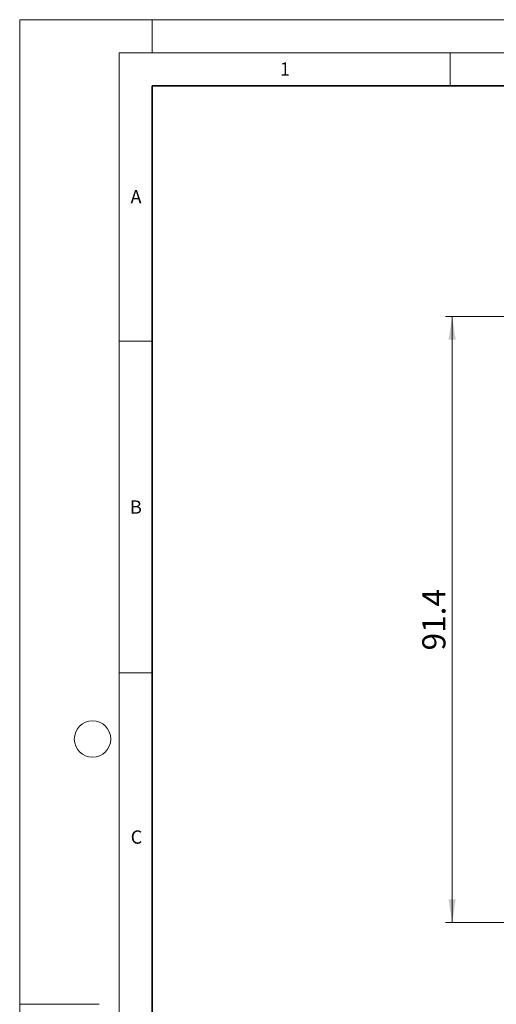
# Model space of a CAD drawing. Units: millimetres. Extents: x 0 to 420, y 0 to 297.
# Drawn here: x 0 to 72, y 148 to 297 of the extents above; entities that cross this region are included whole.
import ezdxf

# ---------------------------------------------------------------- set-up
doc = ezdxf.new("R2010")
doc.units = ezdxf.units.MM
doc.styles.add('SLDTEXTSTYLE0', font='TXT', dxfattribs={"width": 0.605})
doc.dimstyles.new('SLDDIMSTYLE1', dxfattribs={"dimtxt": 3.5, "dimasz": 3.5, "dimexe": 0, "dimexo": 0.0625, "dimgap": 0.875, "dimtad": 1, "dimdec": 1, "dimrnd": 1e-09, "dimzin": 12, "dimdsep": 46, "dimtxsty": 'SLDTEXTSTYLE0', "dimsah": 1, "dimcen": 0.09, "dimadec": 0, "dimazin": 3, "dimtfac": 1, "dimtdec": 3, "dimtofl": 0, "dimtmove": 0, "dimatfit": 3, "dimfxl": 0, "dimfrac": 2, "dimtolj": 1, "dimtzin": 12, "dimarcsym": 0})

# ---------------------------------------------------------------- blocks, each defined once
blk = doc.blocks.new('_D_2')
at = {"color": 7, "linetype": 'Continuous', "lineweight": 0}
for p, q in [((87.1086093409896, 252.2518281798594), (64.29042408471643, 252.2518281798594)), ((65.29042408471645, 252.2518281798594), (65.29042408471645, 160.8268281798608)), ((109.8585831219182, 160.8268281798608), (64.29042408471643, 160.8268281798608))]:
    blk.add_line(p, q, dxfattribs=at)
at = {"color": 7, "linetype": 'Continuous', "lineweight": 18}
for points in [[(65.29042408471645, 252.2518281798594), (64.75196254625492, 248.7518281798594), (65.82888562317798, 248.7518281798594)], [(65.29042408471645, 160.8268281798608), (65.82888562317798, 164.3268281798608), (64.75196254625492, 164.3268281798608)]]:
    blk.add_solid(points, dxfattribs=at)
at = {"color": 7, "linetype": 'Continuous', "lineweight": 18, "insert": (60.77868676268392, 201.8605088513135), "char_height": 3.5, "attachment_point": 1, "rotation": 90.00000000000041, "style": 'SLDTEXTSTYLE0'}
blk.add_mtext('91.4', dxfattribs=at)

msp = doc.modelspace()

# ---------------------------------------------------------------- linework, layer by layer
at = {"color": 7, "linetype": 'Continuous', "lineweight": 18}
for p, q in [((5.283566346390771e-14, 0), (0, 297)), ((0, 297), (420, 297)), ((20.00000000000002, 292), (19.99999999999999, 296.9999999999999)), ((15.00000000000001, 292), (415, 292.0000000000001)), ((15.00000000000001, 292), (15.00000000000005, 5.000000000000074)), ((65.00000000000001, 291.9999999999999), (65, 286.9999999999999)), ((15.00000000000002, 248.4999999999977), (20.00000000000002, 248.4999999999977)), ((15.00000000000002, 198.4999999999977), (20.00000000000003, 198.4999999999977)), ((12, 148.5), (4.930380657631324e-29, 148.5))]:
    msp.add_line(p, q, dxfattribs=at)
at = {"color": 7, "linetype": 'Continuous', "lineweight": 35}
for p, q in [((20.00000000000002, 286.9999999999999), (20.00000000000005, 10)), ((410, 287), (20.00000000000002, 286.9999999999999))]:
    msp.add_line(p, q, dxfattribs=at)
at = {"color": 7, "linetype": 'Continuous', "lineweight": 18}
msp.add_circle((10.99999999999999, 188.5), 2.750000000000001, dxfattribs=at)

# ---------------------------------------------------------------- texts
at = {"color": 7, "linetype": 'Continuous', "lineweight": 18, "char_height": 2, "attachment_point": 2, "style": 'SLDTEXTSTYLE0'}
for s, insert in [('1', (40.05095510967155, 290.553016580465)), ('A', (17.56097863147227, 271.296604881558)), ('B', (17.55169050721284, 224.4926420442249)), ('C', (17.62748224128291, 174.7261854935706))]:
    msp.add_mtext(s, dxfattribs=dict(at, insert=insert))

# ---------------------------------------------------------------- dimensions: what is measured, and where the dimension line sits
at = {"color": 7, "linetype": 'Continuous', "lineweight": 18}
dim = msp.add_linear_dim(base=(65.29042408471646, 160.8268281798608), p1=(87.20860934098961, 252.2518281798594), p2=(109.9585831219182, 160.8268281798608), angle=90.0000000000002, dimstyle='SLDDIMSTYLE1', dxfattribs=at)
dim.commit()
dim.dimension.update_dxf_attribs({"geometry": '_D_2', "text_midpoint": (65.29042408471646, 206.5393281798601), "dimtype": 160})

doc.saveas('drawing.dxf')
